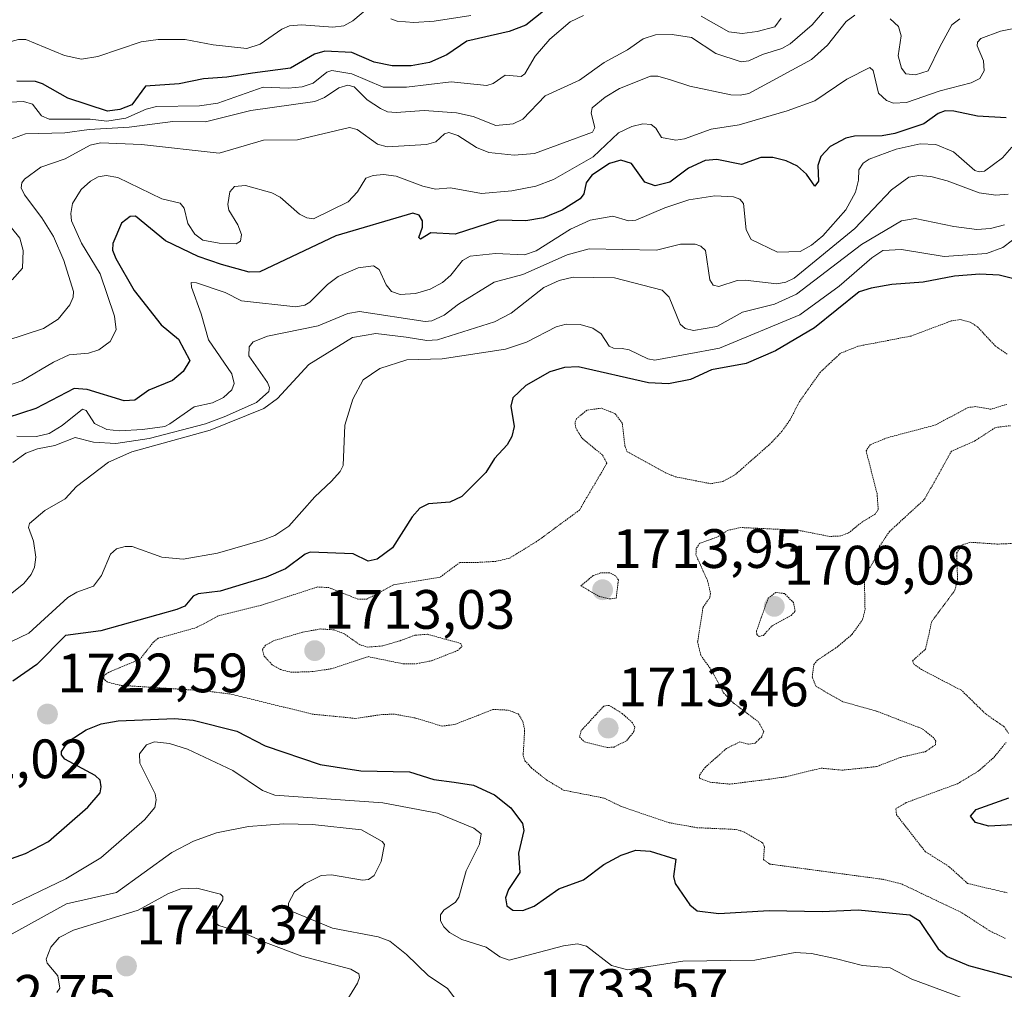
# Model space of a CAD drawing. Units: metres. Extents: x 678436 to 681881, y 4756200 to 4758603.
# Drawn here: x 680688 to 680866, y 4757365 to 4757540 of the extents above; entities that cross this region are included whole.
import ezdxf
from ezdxf.enums import TextEntityAlignment as Align

# ---------------------------------------------------------------- set-up
doc = ezdxf.new("R2010")
doc.units = ezdxf.units.M
doc.header["$MEASUREMENT"] = 0
doc.linetypes.add('TRAZOS2', pattern=[0.375, 0.25, -0.125])
for name, color, linetype, lineweight in [('Carátula', 7, 'Continuous', 5), ('Curva de nivel maestra', 36, 'Continuous', 30), ('Curva de nivel normal', 36, 'Continuous', 0), ('Curva de nivel normal depresión', 36, 'TRAZOS2', 0), ('Punto de cota en terreno', 7, 'Continuous', 0), ('Rótulo de punto de cota en terreno', 19, 'Continuous', 0)]:
    doc.layers.add(name, color=color, linetype=linetype, lineweight=lineweight)
doc.styles.add('Arial', font='txt', dxfattribs={"height": 0.2})

# ---------------------------------------------------------------- blocks, each defined once
blk = doc.blocks.new('*U177')
at = {"layer": 'Curva de nivel normal', "color": 36, "linetype": 'Continuous', "lineweight": 0}
for points in [[(680686.2, 4757525.01, 1770), (680688.63, 4757525.1, 1770), (680690.26, 4757524.65, 1770), (680691.86, 4757522.54, 1770), (680693.26, 4757521.95, 1770), (680700.67, 4757521.92, 1770), (680703.66, 4757521.56, 1770), (680707.13, 4757522.13, 1770), (680710.76, 4757523.74, 1770), (680712.64, 4757524.21, 1770), (680720.39, 4757524.34, 1770), (680723.73, 4757524.8, 1770), (680731.94, 4757527.73, 1770), (680736.41, 4757527.5, 1770), (680738.94, 4757527.77, 1770), (680740.93, 4757528.45, 1770), (680743.44, 4757530.42, 1770), (680744.3, 4757530.72, 1770), (680747.91, 4757530.09, 1770), (680753.59, 4757527.71, 1770), (680757.8, 4757527.7, 1770), (680765.84, 4757528.67, 1770), (680772.32, 4757528, 1770), (680773.45, 4757528.38, 1770), (680775.62, 4757529.9, 1770), (680778.49, 4757529.65, 1770), (680779.15, 4757530.14, 1770), (680781.02, 4757533.28, 1770), (680783.7, 4757536.4, 1770), (680787.36, 4757539.52, 1770), (680789.74, 4757540.67, 1770)], [(680811.04, 4757540.51, 1770), (680816.05, 4757537.73, 1770), (680818.43, 4757537.43, 1770), (680821.16, 4757537.74, 1770), (680824.31, 4757538.59, 1770), (680825.49, 4757540.16, 1770)]]:
    blk.add_polyline3d(points, dxfattribs=at)
blk = doc.blocks.new('*U178')
at = {"layer": 'Curva de nivel normal', "color": 36, "linetype": 'Continuous', "lineweight": 0}
for points in [[(680669.61, 4757541.16, 1780), (680678.4, 4757536.41, 1780), (680682.4, 4757535.19, 1780), (680684.37, 4757535.39, 1780), (680687.7, 4757536.34, 1780), (680689.07, 4757536.32, 1780), (680696.04, 4757533.4, 1780), (680699.07, 4757532.78, 1780), (680702.02, 4757533.27, 1780), (680709.87, 4757535.87, 1780), (680712.97, 4757536.31, 1780), (680717.84, 4757536.32, 1780), (680722.88, 4757535.37, 1780), (680728.99, 4757534.7, 1780), (680731.38, 4757535.47, 1780), (680735.29, 4757538.21, 1780), (680736.69, 4757538.79, 1780), (680738.82, 4757538.98, 1780), (680744.5, 4757538.53, 1780), (680746.46, 4757538.79, 1780), (680748.11, 4757539.67, 1780), (680750.78, 4757541.94, 1780)], [(680754.98, 4757540.05, 1780), (680756.09, 4757539.63, 1780), (680759.11, 4757539.41, 1780), (680762.78, 4757539.62, 1780), (680769.4, 4757540.66, 1780)]]:
    blk.add_polyline3d(points, dxfattribs=at)
blk = doc.blocks.new('*U184')
at = {"layer": 'Curva de nivel normal', "color": 36, "linetype": 'Continuous', "lineweight": 0}
for points in [[(680833.32, 4757541.58, 1765), (680831.06, 4757538.96, 1765), (680827.07, 4757535.53, 1765), (680825.6, 4757534.67, 1765), (680822.13, 4757533.59, 1765), (680819.62, 4757532.45, 1765), (680818.25, 4757532.31, 1765), (680813.66, 4757533.81, 1765), (680809.29, 4757536.69, 1765), (680805.78, 4757537.24, 1765), (680802.8, 4757537.18, 1765), (680800.54, 4757536.46, 1765), (680797.73, 4757534.44, 1765), (680793.5, 4757532.15, 1765), (680789.02, 4757528.96, 1765), (680782.87, 4757526.11, 1765), (680778.8, 4757521.94, 1765), (680777.08, 4757521.06, 1765), (680773.93, 4757520.79, 1765), (680769.84, 4757522.43, 1765), (680766.82, 4757523.04, 1765), (680761, 4757523.49, 1765), (680755.93, 4757523.1, 1765), (680754.39, 4757523.27, 1765), (680753.11, 4757523.82, 1765), (680750.68, 4757525.4, 1765), (680748.33, 4757527.77, 1765), (680747.18, 4757528.08, 1765), (680745.6, 4757527.6, 1765), (680742.99, 4757525.81, 1765), (680741.24, 4757525.09, 1765), (680729.67, 4757523.5, 1765), (680721.52, 4757521.46, 1765), (680715.58, 4757521.49, 1765), (680707.73, 4757520.45, 1765), (680700.51, 4757520.07, 1765), (680696.1, 4757519.46, 1765), (680689.01, 4757519.26, 1765), (680684.31, 4757517.56, 1765)], [(680685.18, 4757503.85, 1765), (680687.94, 4757500.4, 1765), (680688.58, 4757498.19, 1765), (680688.45, 4757495.02, 1765), (680686.6, 4757492.9, 1765)]]:
    blk.add_polyline3d(points, dxfattribs=at)
blk = doc.blocks.new('*U190')
at = {"layer": 'Curva de nivel normal', "color": 36, "linetype": 'Continuous', "lineweight": 0}
blk.add_polyline3d([(680866.45, 4757508.38, 1740), (680864.24, 4757508.17, 1740), (680861.24, 4757508.62, 1740), (680855.46, 4757510.8, 1740), (680852.48, 4757511.58, 1740), (680850.32, 4757511.76, 1740), (680848.56, 4757511.45, 1740), (680845.38, 4757509.16, 1740), (680838.8, 4757502.19, 1740), (680827.81, 4757493.2, 1740), (680826.31, 4757492.46, 1740), (680824.71, 4757492.15, 1740), (680818.98, 4757492.85, 1740), (680817.55, 4757492.76, 1740), (680814.23, 4757491.67, 1740), (680813.19, 4757491.93, 1740), (680812.58, 4757492.91, 1740), (680811.8, 4757498.16, 1740), (680810.99, 4757498.98, 1740), (680809.91, 4757499.32, 1740), (680807.31, 4757499.34, 1740), (680802.97, 4757498.27, 1740), (680790.81, 4757498.47, 1740), (680786.83, 4757497.41, 1740), (680778.8, 4757493.86, 1740), (680773.66, 4757492.44, 1740), (680767.21, 4757488.5, 1740), (680764.59, 4757486.52, 1740), (680762.39, 4757485.47, 1740), (680761.2, 4757485.33, 1740), (680749.34, 4757487.19, 1740), (680747.21, 4757486.83, 1740), (680741.82, 4757484.6, 1740), (680732.7, 4757482.68, 1740), (680730.13, 4757481.71, 1740), (680729.37, 4757480.78, 1740), (680729.34, 4757479.14, 1740), (680732.7, 4757474.32, 1740), (680733.06, 4757473.44, 1740), (680732.96, 4757472.7, 1740), (680730.72, 4757470.72, 1740), (680724.87, 4757468.11, 1740), (680721.49, 4757466.87, 1740), (680711.3, 4757464.22, 1740), (680705.27, 4757463.29, 1740), (680701.24, 4757463.55, 1740), (680697.94, 4757464.37, 1740), (680694.27, 4757462.93, 1740), (680691.16, 4757462.37, 1740), (680689.02, 4757461.59, 1740), (680686.72, 4757459.87, 1740)], dxfattribs=at)
blk = doc.blocks.new('*U197')
at = {"layer": 'Curva de nivel normal', "color": 36, "linetype": 'Continuous', "lineweight": 0}
blk.add_polyline3d([(680867.11, 4757516.84, 1745), (680865.48, 4757514.95, 1745), (680862.17, 4757512.54, 1745), (680861.26, 4757512.38, 1745), (680860.44, 4757512.65, 1745), (680856.62, 4757516.04, 1745), (680853.42, 4757517.35, 1745), (680850.55, 4757517.45, 1745), (680846.24, 4757516.52, 1745), (680841.35, 4757514.69, 1745), (680840.28, 4757513.99, 1745), (680839.53, 4757512.79, 1745), (680839.45, 4757510.88, 1745), (680838.92, 4757508.7, 1745), (680837.15, 4757505.54, 1745), (680832.99, 4757500.84, 1745), (680830.98, 4757499.17, 1745), (680828.91, 4757498.03, 1745), (680824.83, 4757497.9, 1745), (680820.05, 4757500.16, 1745), (680819.13, 4757501.94, 1745), (680818.66, 4757506.69, 1745), (680818.03, 4757507.46, 1745), (680816.85, 4757507.88, 1745), (680813.51, 4757508.04, 1745), (680808.8, 4757507.33, 1745), (680804.45, 4757505.91, 1745), (680799.25, 4757503.69, 1745), (680797.92, 4757503.53, 1745), (680795.04, 4757504.37, 1745), (680790.98, 4757503.66, 1745), (680787.4, 4757502.06, 1745), (680781.21, 4757498.15, 1745), (680779.09, 4757497.38, 1745), (680773.9, 4757497.64, 1745), (680769.27, 4757497.16, 1745), (680767.91, 4757496.39, 1745), (680765.82, 4757493.75, 1745), (680764.31, 4757492.4, 1745), (680762.08, 4757491.22, 1745), (680759.45, 4757490.43, 1745), (680756.67, 4757490.24, 1745), (680755.11, 4757490.79, 1745), (680754.1, 4757491.96, 1745), (680752.88, 4757494.78, 1745), (680751.86, 4757495.41, 1745), (680749.06, 4757495.06, 1745), (680745.46, 4757493.5, 1745), (680743.52, 4757492.04, 1745), (680740.36, 4757488.84, 1745), (680739.44, 4757488.31, 1745), (680737.8, 4757487.98, 1745), (680727.98, 4757489.07, 1745), (680725.05, 4757490.59, 1745), (680719.86, 4757492.36, 1745), (680718.93, 4757492.39, 1745), (680718.97, 4757491.54, 1745), (680720.74, 4757486.74, 1745), (680722.02, 4757482.05, 1745), (680726.23, 4757475.87, 1745), (680726.67, 4757474.18, 1745), (680726.23, 4757472.99, 1745), (680724.73, 4757471.6, 1745), (680722.75, 4757470.65, 1745), (680719.47, 4757469.94, 1745), (680715.07, 4757466.87, 1745), (680714.17, 4757466.36, 1745), (680710.11, 4757465.84, 1745), (680705.98, 4757465.62, 1745), (680703.67, 4757465.84, 1745), (680701.43, 4757466.91, 1745), (680699.97, 4757469.27, 1745), (680699.28, 4757469.53, 1745), (680695.63, 4757466.57, 1745), (680693.24, 4757465.12, 1745), (680691, 4757464.59, 1745), (680687.39, 4757464.62, 1745)], dxfattribs=at)
blk = doc.blocks.new('*U198')
at = {"layer": 'Curva de nivel normal', "color": 36, "linetype": 'Continuous', "lineweight": 0}
blk.add_polyline3d([(680682.43, 4757472.58, 1755), (680688.33, 4757474.62, 1755), (680694.07, 4757477.99, 1755), (680696.89, 4757479.31, 1755), (680700.38, 4757479.66, 1755), (680702.24, 4757480.21, 1755), (680704.25, 4757481.74, 1755), (680705.35, 4757483.88, 1755), (680705.07, 4757486.33, 1755), (680702.45, 4757493.95, 1755), (680699.09, 4757499.51, 1755), (680697.28, 4757503.53, 1755), (680697.16, 4757504.88, 1755), (680697.48, 4757506.67, 1755), (680699.02, 4757509.2, 1755), (680700.72, 4757510.72, 1755), (680702.12, 4757511.49, 1755), (680703.53, 4757511.74, 1755), (680705.64, 4757511.4, 1755), (680713.63, 4757507.53, 1755), (680716.93, 4757506.72, 1755), (680717.63, 4757505.84, 1755), (680718.33, 4757503.04, 1755), (680719.59, 4757501.16, 1755), (680721, 4757500.04, 1755), (680723.94, 4757499.5, 1755), (680727.05, 4757499.4, 1755), (680727.84, 4757499.85, 1755), (680727.98, 4757501.05, 1755), (680727.34, 4757502.81, 1755), (680725.72, 4757505.5, 1755), (680725.51, 4757506.48, 1755), (680725.88, 4757508.81, 1755), (680726.76, 4757509.75, 1755), (680728.7, 4757509.92, 1755), (680733.47, 4757508.63, 1755), (680734.98, 4757507.8, 1755), (680738.46, 4757504.73, 1755), (680739.79, 4757504.08, 1755), (680741.01, 4757503.93, 1755), (680747.26, 4757507.01, 1755), (680748.96, 4757508.8, 1755), (680750.48, 4757511.27, 1755), (680751.8, 4757511.74, 1755), (680753.65, 4757511.93, 1755), (680755.96, 4757511.65, 1755), (680760.75, 4757509.81, 1755), (680763.02, 4757509.25, 1755), (680765.76, 4757509.51, 1755), (680771.32, 4757508.5, 1755), (680776.82, 4757508.94, 1755), (680781.14, 4757509.83, 1755), (680784.34, 4757510.99, 1755), (680791.51, 4757515.11, 1755), (680796.12, 4757519.43, 1755), (680798.49, 4757520.62, 1755), (680800.48, 4757521.05, 1755), (680802, 4757520.94, 1755), (680802.81, 4757520.28, 1755), (680803.86, 4757518.58, 1755), (680806.44, 4757518.11, 1755), (680808.01, 4757518.37, 1755), (680812.8, 4757520.12, 1755), (680817.91, 4757520.9, 1755), (680826.58, 4757523.45, 1755), (680831.57, 4757525.26, 1755), (680837.31, 4757529.14, 1755), (680841.47, 4757531.28, 1755), (680842.09, 4757530.74, 1755), (680843.03, 4757526.6, 1755), (680844.49, 4757525.28, 1755), (680845.77, 4757524.79, 1755), (680848.11, 4757524.95, 1755), (680854.17, 4757527.06, 1755), (680859.81, 4757528.47, 1755), (680861.33, 4757529.25, 1755), (680862.15, 4757530.66, 1755), (680862.03, 4757532.44, 1755), (680860.85, 4757535.18, 1755), (680860.91, 4757535.81, 1755), (680861.56, 4757536.52, 1755), (680865.1, 4757537.85, 1755), (680874.76, 4757539.76, 1755)], dxfattribs=at)
blk = doc.blocks.new('*U202')
at = {"layer": 'Curva de nivel normal', "color": 36, "linetype": 'Continuous', "lineweight": 0}
for points in [[(680857.72, 4757540.08, 1760), (680856.32, 4757538.99, 1760), (680854.15, 4757534.99, 1760), (680852.04, 4757530.65, 1760), (680849.73, 4757529.96, 1760), (680847.99, 4757530.13, 1760), (680847.18, 4757531.13, 1760), (680846.6, 4757533.36, 1760), (680847.14, 4757536.98, 1760), (680846.65, 4757538.68, 1760), (680845.14, 4757540.06, 1760)], [(680838.8, 4757540.69, 1760), (680837.24, 4757539.59, 1760), (680833.82, 4757535.29, 1760), (680830.98, 4757532.71, 1760), (680819.66, 4757526.57, 1760), (680818.06, 4757526.25, 1760), (680816.39, 4757526.33, 1760), (680809, 4757527.88, 1760), (680805.47, 4757529.02, 1760), (680803.18, 4757529.71, 1760), (680801.86, 4757529.7, 1760), (680796.29, 4757527.46, 1760), (680793.68, 4757525.89, 1760), (680791.31, 4757523.95, 1760), (680791.14, 4757522.99, 1760), (680791.84, 4757520.43, 1760), (680791.39, 4757519.57, 1760), (680780.93, 4757515.72, 1760), (680777.22, 4757515.41, 1760), (680772.66, 4757515.9, 1760), (680770.45, 4757516.78, 1760), (680767.08, 4757518.99, 1760), (680765.46, 4757519.54, 1760), (680764.67, 4757519.3, 1760), (680763.08, 4757517.85, 1760), (680761.39, 4757517.34, 1760), (680754.3, 4757516.95, 1760), (680752.54, 4757517.43, 1760), (680748.88, 4757520.06, 1760), (680747.52, 4757520.42, 1760), (680738.12, 4757518.17, 1760), (680732, 4757518.1, 1760), (680723.94, 4757515.8, 1760), (680709.95, 4757517.36, 1760), (680702.51, 4757517.62, 1760), (680700.68, 4757517.23, 1760), (680696.17, 4757514.75, 1760), (680691.75, 4757513.25, 1760), (680688.78, 4757511.08, 1760), (680688.3, 4757510.39, 1760), (680688.2, 4757509.5, 1760), (680688.78, 4757508.25, 1760), (680691.94, 4757504.1, 1760), (680694.05, 4757500.73, 1760), (680695.92, 4757496.41, 1760), (680697.63, 4757490.75, 1760), (680697.62, 4757489.78, 1760), (680697.01, 4757488.38, 1760), (680694.87, 4757485.79, 1760), (680692.21, 4757484.08, 1760), (680685.42, 4757481.85, 1760)]]:
    blk.add_polyline3d(points, dxfattribs=at)
blk = doc.blocks.new('*U205')
at = {"layer": 'Curva de nivel normal', "color": 36, "linetype": 'Continuous', "lineweight": 0}
blk.add_polyline3d([(680683.96, 4757434.26, 1735), (680688.68, 4757438, 1735), (680690.02, 4757439.66, 1735), (680690.6, 4757440.98, 1735), (680690.85, 4757442.78, 1735), (680690.43, 4757445.67, 1735), (680689.53, 4757448.11, 1735), (680689.68, 4757448.87, 1735), (680692.47, 4757451.19, 1735), (680696.15, 4757453.32, 1735), (680698.2, 4757455.53, 1735), (680704, 4757459.92, 1735), (680708.21, 4757461.78, 1735), (680722.31, 4757465.72, 1735), (680732.04, 4757469.65, 1735), (680734.51, 4757471.43, 1735), (680740.13, 4757477.6, 1735), (680748.02, 4757482.45, 1735), (680752.24, 4757483.18, 1735), (680757.74, 4757482.55, 1735), (680761.45, 4757481.9, 1735), (680763.42, 4757482.06, 1735), (680773.68, 4757485.31, 1735), (680776.71, 4757486.89, 1735), (680782.6, 4757491.51, 1735), (680785.36, 4757492.79, 1735), (680787.91, 4757493.35, 1735), (680795.37, 4757493.22, 1735), (680803.97, 4757491.03, 1735), (680805.23, 4757489.78, 1735), (680807.21, 4757484.87, 1735), (680808.11, 4757484.07, 1735), (680809.65, 4757483.71, 1735), (680813.83, 4757484.45, 1735), (680818.49, 4757487.05, 1735), (680824.26, 4757488.48, 1735), (680828.22, 4757490.31, 1735), (680839.98, 4757499.3, 1735), (680847.19, 4757503.55, 1735), (680849.68, 4757503.98, 1735), (680856.67, 4757502.5, 1735), (680860.81, 4757501.96, 1735), (680863.28, 4757502.15, 1735), (680865.79, 4757502.8, 1735)], dxfattribs=at)
blk = doc.blocks.new('*U209')
at = {"layer": 'Curva de nivel normal', "color": 36, "linetype": 'Continuous', "lineweight": 0}
blk.add_polyline3d([(680686.35, 4757427.48, 1730), (680689.57, 4757429.01, 1730), (680696.65, 4757435.48, 1730), (680698.26, 4757436.44, 1730), (680701.26, 4757437.53, 1730), (680702.7, 4757439.46, 1730), (680704.33, 4757443.31, 1730), (680705.44, 4757444.28, 1730), (680706.96, 4757444.7, 1730), (680708.24, 4757444.68, 1730), (680713.63, 4757442.77, 1730), (680717.46, 4757442.38, 1730), (680723.69, 4757443.52, 1730), (680731.77, 4757445.83, 1730), (680734.04, 4757446.69, 1730), (680736.56, 4757448.39, 1730), (680741.26, 4757453.67, 1730), (680744.25, 4757456.51, 1730), (680745.84, 4757458.23, 1730), (680746.38, 4757459.31, 1730), (680746.68, 4757466.64, 1730), (680748.13, 4757471.33, 1730), (680750, 4757474.81, 1730), (680752.99, 4757476.84, 1730), (680757.85, 4757478.44, 1730), (680764.26, 4757478.63, 1730), (680775.69, 4757480.37, 1730), (680779.47, 4757481.61, 1730), (680784.82, 4757484.37, 1730), (680786.63, 4757484.89, 1730), (680789.17, 4757484.81, 1730), (680791.47, 4757484.15, 1730), (680792.95, 4757483.12, 1730), (680794.42, 4757480.91, 1730), (680795.2, 4757480.54, 1730), (680796.78, 4757480.45, 1730), (680798, 4757480.22, 1730), (680801.41, 4757478.59, 1730), (680802.64, 4757478.37, 1730), (680814.35, 4757480.52, 1730), (680828.83, 4757486.56, 1730), (680835.94, 4757491.75, 1730), (680841.87, 4757496.89, 1730), (680843.84, 4757498.16, 1730), (680847.21, 4757498.34, 1730), (680854.94, 4757497.11, 1730), (680862.56, 4757497.63, 1730), (680865.5, 4757498.74, 1730), (680868.99, 4757501.39, 1730)], dxfattribs=at)
blk = doc.blocks.new('*U241')
at = {"layer": 'Curva de nivel maestra', "color": 36, "linetype": 'Continuous', "lineweight": 30}
for points in [[(680684.04, 4757387.48, 1725), (680689.01, 4757389.23, 1725), (680693.12, 4757391.41, 1725), (680700.23, 4757397.59, 1725), (680702.45, 4757400.16, 1725), (680702.66, 4757401.26, 1725), (680702.44, 4757402.49, 1725), (680701.55, 4757403.31, 1725), (680696.1, 4757406.26, 1725), (680695.46, 4757407.02, 1725), (680695.47, 4757407.64, 1725), (680696.66, 4757409.45, 1725), (680699.95, 4757411.54, 1725), (680702.64, 4757412.64, 1725), (680705.75, 4757413.2, 1725), (680715.95, 4757413.61, 1725), (680719.25, 4757413.3, 1725), (680727.16, 4757411.33, 1725), (680732.26, 4757408.69, 1725), (680742.18, 4757405.3, 1725), (680749.55, 4757404.13, 1725), (680758.32, 4757403.97, 1725), (680762.73, 4757402.61, 1725), (680766.38, 4757402.11, 1725), (680769.9, 4757401.56, 1725), (680773.67, 4757399.84, 1725), (680776.66, 4757397.45, 1725), (680778.73, 4757394.64, 1725), (680778.99, 4757393.38, 1725), (680778.04, 4757389.25, 1725), (680778.27, 4757385.77, 1725), (680776.22, 4757382.73, 1725), (680775.68, 4757381.23, 1725), (680775.92, 4757379.78, 1725), (680777, 4757378.99, 1725), (680778.79, 4757378.91, 1725), (680780.88, 4757379.69, 1725), (680785.33, 4757382.82, 1725), (680789.78, 4757384.46, 1725), (680793.45, 4757387.22, 1725), (680796.58, 4757388.92, 1725), (680799.25, 4757389.81, 1725), (680801.83, 4757389.63, 1725), (680806.45, 4757388.19, 1725), (680806.04, 4757385.04, 1725), (680806.35, 4757383.79, 1725), (680809, 4757379.96, 1725), (680810.32, 4757378.85, 1725), (680814.24, 4757378.39, 1725), (680823.32, 4757378.9, 1725), (680832.87, 4757378.74, 1725), (680839.36, 4757379.06, 1725), (680848.72, 4757378.14, 1725), (680850.37, 4757377.09, 1725), (680853.83, 4757371.96, 1725), (680855.47, 4757370.58, 1725), (680859.28, 4757368.98, 1725), (680869.16, 4757366.31, 1725)], [(680868.45, 4757394.43, 1725), (680862.96, 4757394.13, 1725), (680860.59, 4757394.84, 1725), (680859.65, 4757395.94, 1725), (680860.72, 4757397.16, 1725), (680866.61, 4757399.28, 1725)], [(680870.1, 4757492.39, 1725), (680864.85, 4757493.74, 1725), (680861.34, 4757493.94, 1725), (680856.8, 4757493.53, 1725), (680851.12, 4757492.46, 1725), (680845.46, 4757492.02, 1725), (680841.74, 4757491.41, 1725), (680839.57, 4757490.7, 1725), (680831.52, 4757484.2, 1725), (680824.47, 4757480.06, 1725), (680819.13, 4757477.75, 1725), (680812.9, 4757476.64, 1725), (680809.1, 4757474.88, 1725), (680805.11, 4757474.07, 1725), (680801.5, 4757474.25, 1725), (680788.8, 4757477.19, 1725), (680786.36, 4757477.02, 1725), (680783.68, 4757476.29, 1725), (680779.33, 4757473.8, 1725), (680777.02, 4757471.56, 1725), (680776.67, 4757470.07, 1725), (680777.23, 4757466.36, 1725), (680776.82, 4757464.59, 1725), (680775.99, 4757463.04, 1725), (680773.72, 4757460.61, 1725), (680772.13, 4757458.04, 1725), (680767.81, 4757453.74, 1725), (680765.65, 4757452.69, 1725), (680761.78, 4757452.41, 1725), (680760.22, 4757451.63, 1725), (680758.85, 4757450.06, 1725), (680755.28, 4757444.48, 1725), (680752.5, 4757442.39, 1725), (680750.86, 4757442.04, 1725), (680748.16, 4757443.37, 1725), (680740.41, 4757443.7, 1725), (680739.48, 4757443.32, 1725), (680735.96, 4757440.64, 1725), (680732.48, 4757439.17, 1725), (680724.12, 4757436.6, 1725), (680720.15, 4757436.14, 1725), (680719.28, 4757435.73, 1725), (680717.74, 4757433.93, 1725), (680716.29, 4757433.29, 1725), (680702.61, 4757429.48, 1725), (680696.2, 4757428.62, 1725), (680691.03, 4757423.39, 1725), (680686.7, 4757420.34, 1725)]]:
    blk.add_polyline3d(points, dxfattribs=at)
blk = doc.blocks.new('*U246')
at = {"layer": 'Curva de nivel maestra', "color": 36, "linetype": 'Continuous', "lineweight": 30}
blk.add_polyline3d([(680866.14, 4757522.14, 1750), (680860.96, 4757522.48, 1750), (680856.67, 4757523.38, 1750), (680855.12, 4757523.41, 1750), (680853.84, 4757522.95, 1750), (680851.22, 4757521.08, 1750), (680846.02, 4757519.32, 1750), (680843.74, 4757518.88, 1750), (680838.71, 4757518.84, 1750), (680837.18, 4757518.51, 1750), (680834.33, 4757516.97, 1750), (680832.63, 4757515.16, 1750), (680832.09, 4757513.57, 1750), (680832.23, 4757510.74, 1750), (680831.57, 4757509.83, 1750), (680830.07, 4757511.96, 1750), (680828.43, 4757513.41, 1750), (680826.39, 4757514.41, 1750), (680823.94, 4757515.02, 1750), (680821.78, 4757514.97, 1750), (680818.29, 4757513.72, 1750), (680813.87, 4757514.66, 1750), (680811.77, 4757514.48, 1750), (680808.76, 4757513.06, 1750), (680805.35, 4757510.55, 1750), (680802.7, 4757509.87, 1750), (680800.87, 4757510.52, 1750), (680798.43, 4757513.93, 1750), (680796.54, 4757514.5, 1750), (680794.49, 4757513.92, 1750), (680791.27, 4757511.8, 1750), (680790.25, 4757510.42, 1750), (680789.81, 4757508.42, 1750), (680789.17, 4757507.51, 1750), (680785.89, 4757505.46, 1750), (680782.53, 4757504.1, 1750), (680779.37, 4757503.57, 1750), (680774.41, 4757503.68, 1750), (680766.62, 4757501.11, 1750), (680762.19, 4757501.35, 1750), (680760.3, 4757500.21, 1750), (680760.04, 4757500.56, 1750), (680760.72, 4757502.4, 1750), (680760.72, 4757503.57, 1750), (680760.09, 4757504.6, 1750), (680758.96, 4757504.93, 1750), (680745.02, 4757500.86, 1750), (680731.3, 4757494.33, 1750), (680729.38, 4757494.26, 1750), (680724.4, 4757495.64, 1750), (680720.17, 4757497.13, 1750), (680714.3, 4757499.94, 1750), (680708.88, 4757504.4, 1750), (680707.86, 4757504.35, 1750), (680706.34, 4757503.1, 1750), (680704.77, 4757499.45, 1750), (680704.71, 4757498.22, 1750), (680705.27, 4757496.76, 1750), (680708.59, 4757490.93, 1750), (680713.48, 4757484.75, 1750), (680716.59, 4757482.16, 1750), (680718.64, 4757478.3, 1750), (680717.45, 4757476.32, 1750), (680715.52, 4757474.7, 1750), (680711.27, 4757472.94, 1750), (680708.72, 4757471.16, 1750), (680706.81, 4757471, 1750), (680700.14, 4757473.06, 1750), (680697.77, 4757473.27, 1750), (680690.85, 4757469.64, 1750), (680683.03, 4757467.1, 1750)], dxfattribs=at)
blk = doc.blocks.new('*U248')
at = {"layer": 'Curva de nivel maestra', "color": 36, "linetype": 'Continuous', "lineweight": 30}
blk.add_polyline3d([(680784.3, 4757542.84, 1775), (680779.36, 4757538.91, 1775), (680776.33, 4757537.75, 1775), (680768.72, 4757536.04, 1775), (680765.1, 4757533.52, 1775), (680761.96, 4757532.19, 1775), (680758.62, 4757531.55, 1775), (680755.19, 4757531.57, 1775), (680751.99, 4757532.25, 1775), (680747.93, 4757533.94, 1775), (680743.02, 4757534.22, 1775), (680741.16, 4757533.64, 1775), (680736.86, 4757531.14, 1775), (680729.99, 4757530.21, 1775), (680725.35, 4757529.49, 1775), (680721.11, 4757529.24, 1775), (680716.76, 4757528.33, 1775), (680710.66, 4757527.88, 1775), (680708.21, 4757524.54, 1775), (680706.04, 4757523.68, 1775), (680703.8, 4757523.39, 1775), (680696.6, 4757525.73, 1775), (680692.03, 4757528.31, 1775), (680690.76, 4757528.7, 1775), (680687.43, 4757528.76, 1775)], dxfattribs=at)
blk = doc.blocks.new('5PATER')
at = {"layer": 'Carátula', "linetype": 'Continuous', "lineweight": 5}
h = blk.add_hatch(color=250, dxfattribs=at)
edge = h.paths.add_edge_path()
edge.add_ellipse((0, 0.01), major_axis=(-1.33, -1.34), ratio=0.999422, start_angle=0, end_angle=360)

msp = doc.modelspace()

# ---------------------------------------------------------------- linework, layer by layer
at = {"layer": 'Curva de nivel normal', "color": 36, "linetype": 'Continuous', "lineweight": 0}
for points in [[(680866.68, 4757360.02, 1730), (680849.06, 4757366.48, 1730), (680845.18, 4757368.56, 1730), (680840.15, 4757368.98, 1730), (680835.46, 4757370.19, 1730), (680830.94, 4757371.15, 1730), (680828.02, 4757371.3, 1730), (680820.73, 4757369.92, 1730), (680807.69, 4757369.77, 1730), (680797.7, 4757368.21, 1730), (680794.83, 4757368.98, 1730), (680790.31, 4757372.49, 1730), (680788.69, 4757372.91, 1730), (680786.18, 4757372.55, 1730), (680776.35, 4757369.92, 1730), (680774.65, 4757370.57, 1730), (680772.21, 4757372.3, 1730), (680767.82, 4757373.68, 1730), (680765.59, 4757374.96, 1730), (680764.52, 4757375.96, 1730), (680763.94, 4757377.03, 1730), (680763.95, 4757378.14, 1730), (680764.52, 4757378.97, 1730), (680766.63, 4757380.4, 1730), (680767.24, 4757381.34, 1730), (680768.57, 4757386.09, 1730), (680771, 4757390.92, 1730), (680771.28, 4757392.74, 1730), (680769.95, 4757393.77, 1730), (680763.39, 4757396.52, 1730), (680753.5, 4757398.37, 1730), (680733.99, 4757399.73, 1730), (680731.81, 4757400.57, 1730), (680726.41, 4757404.23, 1730), (680718.22, 4757408.06, 1730), (680714.98, 4757409.09, 1730), (680712.29, 4757409.38, 1730), (680710.85, 4757408.86, 1730), (680709.59, 4757407.2, 1730), (680709.63, 4757405.54, 1730), (680712.4, 4757400.01, 1730), (680712.59, 4757398.9, 1730), (680712.37, 4757397.52, 1730), (680710.48, 4757395.32, 1730), (680702.6, 4757388.45, 1730), (680696.25, 4757384.62, 1730), (680685.52, 4757379.48, 1730)], [(680766.51, 4757363.08, 1735), (680765.22, 4757364.8, 1735), (680761.74, 4757367.19, 1735), (680757.83, 4757370.95, 1735), (680754.79, 4757373.36, 1735), (680752.7, 4757374.14, 1735), (680744.43, 4757375.74, 1735), (680736.84, 4757378.83, 1735), (680736.47, 4757379.42, 1735), (680736.46, 4757380.25, 1735), (680737.6, 4757382.26, 1735), (680739.52, 4757383.81, 1735), (680742.41, 4757385.23, 1735), (680744.24, 4757385.37, 1735), (680749.86, 4757384.4, 1735), (680750.96, 4757384.54, 1735), (680751.96, 4757385.23, 1735), (680753.25, 4757387.76, 1735), (680753.83, 4757390.86, 1735), (680753.4, 4757391.39, 1735), (680749.68, 4757393.5, 1735), (680740.82, 4757394.43, 1735), (680735.64, 4757394.56, 1735), (680729.27, 4757394.11, 1735), (680723.51, 4757392.93, 1735), (680719.34, 4757391.42, 1735), (680715.39, 4757389.37, 1735), (680705.42, 4757382.14, 1735), (680696.38, 4757380.12, 1735), (680686.05, 4757374.39, 1735)], [(680746.52, 4757361.84, 1740), (680748.95, 4757365.81, 1740), (680749.3, 4757366.82, 1740), (680749.18, 4757367.45, 1740), (680747.72, 4757368.3, 1740), (680738.89, 4757370.69, 1740), (680732.34, 4757373.11, 1740), (680728.89, 4757374.61, 1740), (680723.91, 4757376.22, 1740), (680722.99, 4757376.84, 1740), (680722.84, 4757377.81, 1740), (680724.63, 4757380.82, 1740), (680724.62, 4757381.45, 1740), (680724.23, 4757381.85, 1740), (680719.9, 4757382.93, 1740), (680717.05, 4757382.82, 1740), (680714.8, 4757381.97, 1740), (680709.33, 4757378.99, 1740), (680697.66, 4757375.37, 1740), (680695.09, 4757374.04, 1740), (680693.56, 4757372.27, 1740), (680692.73, 4757370.11, 1740), (680692.91, 4757369.37, 1740), (680694.81, 4757367.1, 1740), (680695.21, 4757364.86, 1740), (680694.62, 4757364.1, 1740)]]:
    msp.add_polyline3d(points, dxfattribs=at)
at = {"layer": 'Curva de nivel normal depresión', "color": 36, "linetype": 'TRAZOS2', "lineweight": 0}
for points in [[(680866.32, 4757479.44, 1720), (680864.18, 4757480.9, 1720), (680860.86, 4757484.47, 1720), (680859.59, 4757485.23, 1720), (680857.79, 4757485.72, 1720), (680856.19, 4757485.46, 1720), (680848.94, 4757482.73, 1720), (680839.33, 4757480.88, 1720), (680836.2, 4757479.62, 1720), (680832.57, 4757476.23, 1720), (680828.77, 4757470.88, 1720), (680827.09, 4757467.61, 1720), (680825.62, 4757465.51, 1720), (680823.57, 4757463.32, 1720), (680817.11, 4757457.62, 1720), (680814.96, 4757456.45, 1720), (680812.79, 4757456.04, 1720), (680806.45, 4757457.27, 1720), (680804.72, 4757457.94, 1720), (680797.65, 4757461.83, 1720), (680797.25, 4757462.82, 1720), (680796.78, 4757466.99, 1720), (680795.49, 4757468.7, 1720), (680792.99, 4757469.69, 1720), (680790.37, 4757469.33, 1720), (680788.52, 4757467.81, 1720), (680788.24, 4757467.1, 1720), (680788.36, 4757466.11, 1720), (680789.51, 4757464.26, 1720), (680793.2, 4757461.22, 1720), (680794.01, 4757459.77, 1720), (680789.04, 4757451.29, 1720), (680781.67, 4757445.83, 1720), (680776.41, 4757442.58, 1720), (680773.92, 4757442.01, 1720), (680770.73, 4757441.83, 1720), (680767.45, 4757441.81, 1720), (680763.87, 4757439.14, 1720), (680755.43, 4757437.75, 1720), (680750.66, 4757435.2, 1720), (680748.99, 4757435.2, 1720), (680743.78, 4757437.26, 1720), (680741.74, 4757437.38, 1720), (680731.51, 4757434.06, 1720), (680723.81, 4757432.18, 1720), (680719.91, 4757430.06, 1720), (680712.96, 4757428.11, 1720), (680712.09, 4757427.42, 1720), (680709.68, 4757424.33, 1720), (680703.97, 4757421.95, 1720), (680703.31, 4757421.49, 1720), (680703.06, 4757420.86, 1720), (680703.71, 4757420.21, 1720), (680705.91, 4757419.63, 1720), (680721.21, 4757418.62, 1720), (680726.08, 4757418.03, 1720), (680740.76, 4757414.4, 1720), (680748.67, 4757413.62, 1720), (680753.51, 4757414.36, 1720), (680755.78, 4757414.37, 1720), (680759.42, 4757413.7, 1720), (680764.24, 4757412.23, 1720), (680766.53, 4757412.54, 1720), (680773.45, 4757415.25, 1720), (680776.16, 4757415.12, 1720), (680777.99, 4757414.44, 1720), (680778.83, 4757413.08, 1720), (680779.14, 4757411.44, 1720), (680778.87, 4757406.94, 1720), (680779.2, 4757405.99, 1720), (680780.39, 4757404.66, 1720), (680783.14, 4757402.48, 1720), (680786.18, 4757400.66, 1720), (680793.54, 4757399.21, 1720), (680796.54, 4757397.74, 1720), (680805.22, 4757394.78, 1720), (680810.26, 4757393.88, 1720), (680817.32, 4757393.56, 1720), (680818.71, 4757393.14, 1720), (680822.19, 4757391.09, 1720), (680822.45, 4757390.41, 1720), (680822.29, 4757388.12, 1720), (680823.41, 4757387.3, 1720), (680843.91, 4757384.54, 1720), (680847.3, 4757383.68, 1720), (680858.1, 4757378.52, 1720), (680863.16, 4757375.22, 1720), (680865.96, 4757373.86, 1720)], [(680866.21, 4757470.38, 1715), (680863.34, 4757469.5, 1715), (680860.58, 4757469.97, 1715), (680859.23, 4757469.82, 1715), (680853.38, 4757466.66, 1715), (680844.63, 4757464.35, 1715), (680841.55, 4757463.09, 1715), (680840.81, 4757461.97, 1715), (680842.79, 4757454.32, 1715), (680843.01, 4757451.38, 1715), (680842.47, 4757450.55, 1715), (680840.16, 4757449.17, 1715), (680837.64, 4757447.15, 1715), (680836.16, 4757446.6, 1715), (680834.28, 4757446.51, 1715), (680828.39, 4757447.65, 1715), (680818.19, 4757448.12, 1715), (680815.88, 4757447.63, 1715), (680813.86, 4757446.38, 1715), (680810.74, 4757445.27, 1715), (680810.11, 4757444.3, 1715), (680810.08, 4757443.17, 1715), (680812.19, 4757438.47, 1715), (680812.73, 4757436.18, 1715), (680812.58, 4757435.47, 1715), (680811.35, 4757433.68, 1715), (680810.39, 4757427.44, 1715), (680810.96, 4757425.03, 1715), (680812.99, 4757422.2, 1715), (680815.08, 4757418.22, 1715), (680816.83, 4757416.43, 1715), (680821.37, 4757413, 1715), (680822.32, 4757411.29, 1715), (680821.97, 4757410.31, 1715), (680820.75, 4757409.15, 1715), (680819.59, 4757408.96, 1715), (680817.98, 4757409.39, 1715), (680815.57, 4757408.17, 1715), (680811.78, 4757404.82, 1715), (680810.77, 4757403.45, 1715), (680810.72, 4757402.82, 1715), (680812.64, 4757402.09, 1715), (680816.21, 4757401.75, 1715)], [(680816.21, 4757401.75, 1715), (680823.15, 4757402.62, 1715), (680826.36, 4757403.08, 1715), (680832.7, 4757404.64, 1715), (680836.46, 4757404.27, 1715), (680842.74, 4757404.92, 1715), (680847, 4757406.59, 1715), (680851.5, 4757407.61, 1715), (680853.33, 4757408.85, 1715), (680853.4, 4757409.49, 1715), (680852.99, 4757410.15, 1715), (680850.95, 4757411.76, 1715), (680842.66, 4757414.96, 1715), (680836.58, 4757416.66, 1715), (680831.78, 4757419.4, 1715), (680831.07, 4757421.1, 1715), (680831.39, 4757423.37, 1715), (680832.08, 4757424.19, 1715), (680835.56, 4757426.52, 1715), (680838.29, 4757428.83, 1715), (680840.18, 4757431.49, 1715), (680840.62, 4757433.28, 1715), (680840.5, 4757439.21, 1715), (680842.23, 4757442.13, 1715), (680843.24, 4757444.73, 1715), (680845.05, 4757447.42, 1715), (680851.38, 4757453.23, 1715), (680856.21, 4757461.9, 1715), (680860.42, 4757463.76, 1715), (680864.21, 4757466.22, 1715), (680866.87, 4757466.52, 1715)], [(680866.54, 4757410.93, 1720), (680865.76, 4757412.12, 1720), (680862.42, 4757414.43, 1720), (680858.03, 4757418.71, 1720), (680850.84, 4757422.44, 1720), (680849.5, 4757423.39, 1720), (680849.19, 4757424.04, 1720), (680851.54, 4757426.13, 1720), (680852.68, 4757431.16, 1720), (680856.86, 4757436.78, 1720), (680857.33, 4757438.73, 1720), (680857.17, 4757443.53, 1720), (680858.22, 4757445.03, 1720), (680859.68, 4757445.46, 1720), (680864.46, 4757445.13, 1720), (680870.91, 4757445.38, 1720)], [(680794.46, 4757435.22, 1715), (680795.68, 4757435.37, 1715), (680796.08, 4757438.68, 1715), (680795.55, 4757439.4, 1715), (680794.44, 4757439.96, 1715), (680792.83, 4757439.91, 1715), (680791.52, 4757439.44, 1715), (680789.3, 4757437.59, 1715), (680792.59, 4757435.67, 1715), (680794.46, 4757435.22, 1715)], [(680821.49, 4757428.46, 1710), (680822.29, 4757428.64, 1710), (680823.84, 4757430.38, 1710), (680827.27, 4757432.25, 1710), (680828, 4757433, 1710), (680827.7, 4757434.55, 1710), (680826.08, 4757436.18, 1710), (680824.52, 4757436.4, 1710), (680823.13, 4757435.37, 1710), (680821.02, 4757429.4, 1710), (680821.08, 4757428.78, 1710), (680821.49, 4757428.46, 1710)], [(680736.95, 4757421.96, 1715), (680740.68, 4757422.08, 1715), (680744.22, 4757422.59, 1715), (680750.88, 4757424.79, 1715), (680757.27, 4757423.48, 1715), (680759.63, 4757423.52, 1715), (680762.31, 4757424.04, 1715), (680767.01, 4757425.88, 1715), (680767.85, 4757426.63, 1715), (680767.6, 4757427.18, 1715), (680761.51, 4757428.84, 1715), (680759.31, 4757428.65, 1715), (680756.64, 4757427.67, 1715), (680753.44, 4757426.73, 1715), (680750.79, 4757426.5, 1715), (680749.38, 4757426.93, 1715), (680746.58, 4757428.9, 1715), (680744.74, 4757429.62, 1715), (680742.27, 4757429.8, 1715), (680738.99, 4757429.2, 1715), (680733.78, 4757427.67, 1715), (680732.36, 4757426.87, 1715), (680731.78, 4757426.05, 1715), (680732.1, 4757424.9, 1715), (680733.53, 4757423.32, 1715), (680735.04, 4757422.47, 1715), (680736.95, 4757421.96, 1715)], [(680794.03, 4757408.37, 1715), (680795.29, 4757408.45, 1715), (680797.57, 4757409.61, 1715), (680798.87, 4757411.25, 1715), (680799.03, 4757412.02, 1715), (680798.61, 4757412.85, 1715), (680796.74, 4757414.53, 1715), (680794.41, 4757415.99, 1715), (680793.44, 4757415.86, 1715), (680789.37, 4757411.43, 1715), (680789.06, 4757410.29, 1715), (680789.95, 4757409.37, 1715), (680794.03, 4757408.37, 1715)], [(680866.29, 4757382.11, 1720), (680859.15, 4757383.81, 1720), (680855.74, 4757386.88, 1720), (680851.5, 4757389.56, 1720), (680846.31, 4757396.21, 1720), (680846.2, 4757397.34, 1720), (680848.05, 4757398.41, 1720), (680857.3, 4757401.82, 1720), (680861.08, 4757404.09, 1720), (680863.91, 4757406.59, 1720), (680866.09, 4757409.29, 1720)]]:
    msp.add_polyline3d(points, dxfattribs=at)

# ---------------------------------------------------------------- block references
at = {"layer": 'Curva de nivel maestra', "color": 36, "linetype": 'Continuous', "lineweight": 30}
for name in ['*U248', '*U246', '*U241']:
    msp.add_blockref(name, (0, 0), dxfattribs=at)
at = {"layer": 'Curva de nivel normal', "color": 36, "linetype": 'Continuous', "lineweight": 0}
for name in ['*U177', '*U184', '*U190', '*U197', '*U198', '*U202', '*U209', '*U205', '*U178']:
    msp.add_blockref(name, (0, 0), dxfattribs=at)
at = {"layer": 'Punto de cota en terreno', "linetype": 'Continuous', "lineweight": 0}
for p in [(680793.22, 4757436.87, 1713.95), (680824.22, 4757433.87, 1709.08), (680741.22, 4757425.87, 1713.03), (680692.95, 4757414.4, 1722.59), (680794.22, 4757411.87, 1713.46), (680707.22, 4757368.87, 1744.34)]:
    msp.add_blockref('5PATER', p, dxfattribs=at)

# ---------------------------------------------------------------- texts
at = {"layer": 'Rótulo de punto de cota en terreno', "color": 19, "linetype": 'Continuous', "lineweight": 0, "style": 'Arial'}
for s, p in [('1713,95', (680794.9839, 4757438.6339)), ('1709,08', (680825.9839, 4757435.6339)), ('1713,03', (680742.9839, 4757427.6339)), ('1722,59', (680694.7139, 4757416.1639)), ('1713,46', (680795.9839, 4757413.6339)), ('1712,02', (680665.9839, 4757400.6339)), ('1744,34', (680708.9839, 4757370.6339)), ('1733,57', (680781.5239, 4757359.1139)), ('1732,75', (680671.0039, 4757358.0739))]:
    msp.add_text(s, height=7, dxfattribs=at).set_placement(p, align=Align.BOTTOM_LEFT)

doc.saveas('drawing.dxf')
